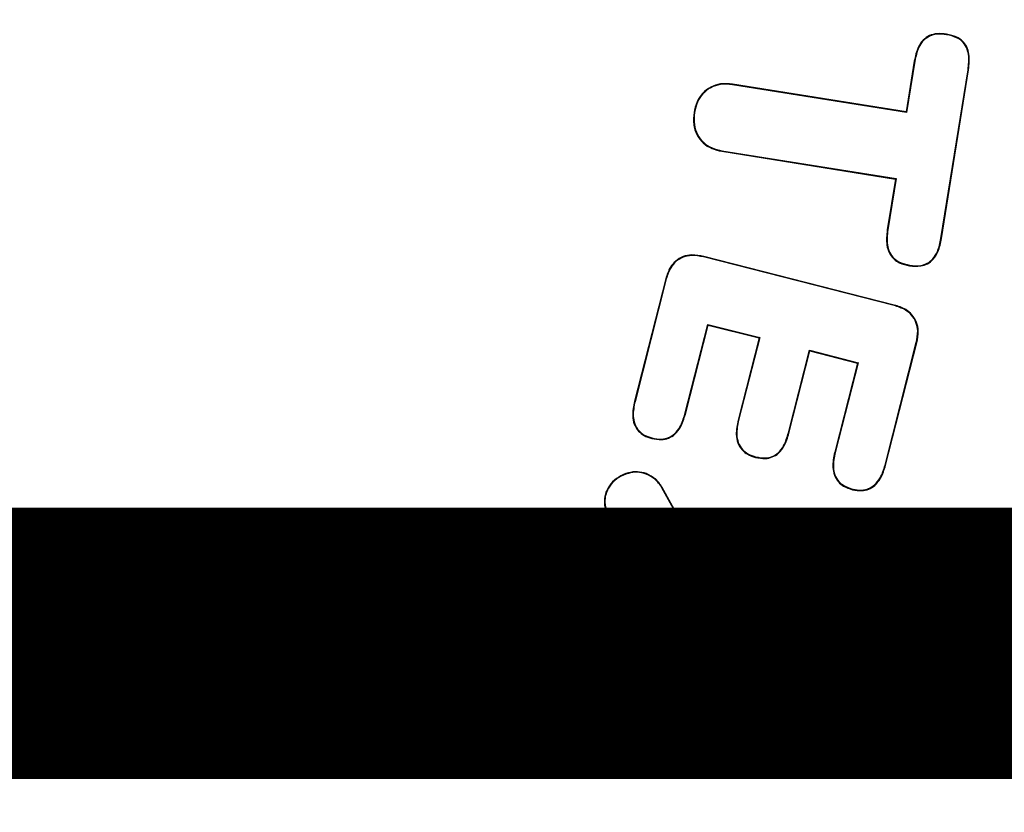
# Model space of a CAD drawing. Units: inches. Extents: x -3253 to 927, y -122 to 157.
# Drawn here: x 5 to 5, y 47 to 47 of the extents above; entities that cross this region are included whole.
import ezdxf
from ezdxf import colors
from ezdxf.entities.mleader import LeaderData, LeaderLine
from ezdxf.math import Vec2, Vec3

# ---------------------------------------------------------------- set-up
doc = ezdxf.new("R2010")
doc.units = ezdxf.units.IN
doc.header["$MEASUREMENT"] = 0
doc.header["$PDMODE"] = 34
doc.header["$PDSIZE"] = -1
doc.linetypes.add('SLD-Solid', pattern=[0])
doc.layers.get('0').update_dxf_attribs({"linetype": 'SLD-Solid'})
for name, color, linetype in [('DE BLOCK FORMAT', 231, 'SLD-Solid'), ('DE VORTEX TEXT', 204, 'Continuous'), ('EN BLOCK FORMAT', 3, 'SLD-Solid'), ('EN VORTEX TEXT', 54, 'Continuous'), ('ES BLOCK FORMAT', 150, 'Continuous'), ('ES VORTEX TEXT', 82, 'Continuous'), ('FR BLOCK FORMAT', 220, 'SLD-Solid'), ('FR VORTEX TEXT', 20, 'Continuous')]:
    doc.layers.add(name, color=color, linetype=linetype)
doc.styles.add('Vortex annotative', font='arial.ttf')
doc.dimstyles.new('Vortex PRODUCT', dxfattribs={"dimtxt": 0.125, "dimasz": 0.125, "dimexe": 0, "dimexo": 0, "dimgap": 0.125, "dimtad": 0, "dimtih": 1, "dimtoh": 1, "dimdec": 0, "dimzin": 12, "dimdsep": 46, "dimlunit": 4, "dimtxsty": 'Vortex annotative', "dimcen": 0, "dimadec": 0, "dimazin": 0, "dimtfac": 1, "dimtdec": 0, "dimtofl": 0, "dimtmove": 0, "dimatfit": 3, "dimfxl": 1, "dimfrac": 1, "dimtolj": 1, "dimtzin": 12, "dimlwd": 18, "dimarcsym": 0})

# ---------------------------------------------------------------- blocks, each defined once
blk = doc.blocks.new('*D15')
at = {"layer": 'Defpoints', "color": 0, "transparency": 16777216}
for p in [(-1.42111, 56.83452), (10.21321, 56.83452), (2.05189, 23.18195)]:
    blk.add_point(p, dxfattribs=at)
at = {"layer": 'FR VORTEX TEXT', "color": 0, "lineweight": -2, "transparency": 16777216}
for p, q in [((10.21321, 56.83452), (-1.42111, 56.83452)), ((2.05189, 23.18195), (-1.42111, 23.18195))]:
    blk.add_line(p, q, dxfattribs=at)
at = {"layer": 'FR VORTEX TEXT', "color": 0, "lineweight": 18, "transparency": 16777216}
for p, q in [((-1.42111, 56.27202), (-1.42111, 40.86229)), ((-1.42111, 23.74445), (-1.42111, 39.01632))]:
    blk.add_line(p, q, dxfattribs=at)
at = {"layer": 'FR VORTEX TEXT', "color": 0, "transparency": 16777216}
for points in [[(-1.51486, 56.27202), (-1.32736, 56.27202), (-1.42111, 56.83452)], [(-1.51486, 23.74445), (-1.32736, 23.74445), (-1.42111, 23.18195)]]:
    blk.add_solid(points, dxfattribs=at)
at = {"layer": 'FR VORTEX TEXT', "color": 0, "transparency": 16777216, "insert": (-1.42111, 39.93931), "char_height": 0.5625, "attachment_point": 5, "style": 'Vortex annotative'}
blk.add_mtext('\\A1;5\'-7" [171cm]', dxfattribs=at)
blk = doc.blocks.new('*D14')
at = {"layer": 'Defpoints', "color": 0, "transparency": 16777216}
for p in [(-1.34615, 56.83452), (9.48977, 56.83452), (2.18315, 23.18195)]:
    blk.add_point(p, dxfattribs=at)
at = {"layer": 'EN VORTEX TEXT', "color": 0, "lineweight": -2, "transparency": 16777216}
for p, q in [((9.48977, 56.83452), (-1.34615, 56.83452)), ((2.18315, 23.18195), (-1.34615, 23.18195))]:
    blk.add_line(p, q, dxfattribs=at)
at = {"layer": 'EN VORTEX TEXT', "color": 0, "lineweight": 18, "transparency": 16777216}
for p, q in [((-1.34615, 56.27202), (-1.34615, 40.84586)), ((-1.34615, 23.74445), (-1.34615, 38.9999))]:
    blk.add_line(p, q, dxfattribs=at)
at = {"layer": 'EN VORTEX TEXT', "color": 0, "transparency": 16777216}
for points in [[(-1.4399, 56.27202), (-1.2524, 56.27202), (-1.34615, 56.83452)], [(-1.4399, 23.74445), (-1.2524, 23.74445), (-1.34615, 23.18195)]]:
    blk.add_solid(points, dxfattribs=at)
at = {"layer": 'EN VORTEX TEXT', "color": 0, "transparency": 16777216, "insert": (-1.34615, 39.92288), "char_height": 0.5625, "attachment_point": 5, "style": 'Vortex annotative'}
blk.add_mtext('\\A1;5\'-7" [171cm]', dxfattribs=at)
blk = doc.blocks.new('*D12')
at = {"layer": 'Defpoints', "color": 0, "transparency": 16777216}
for p in [(-1.37693, 56.83452), (10.51636, 56.83452), (2.33678, 23.18195)]:
    blk.add_point(p, dxfattribs=at)
at = {"layer": 'ES VORTEX TEXT', "color": 0, "lineweight": -2, "transparency": 16777216}
for p, q in [((10.51636, 56.83452), (-1.37693, 56.83452)), ((2.33678, 23.18195), (-1.37693, 23.18195))]:
    blk.add_line(p, q, dxfattribs=at)
at = {"layer": 'ES VORTEX TEXT', "color": 0, "lineweight": 18, "transparency": 16777216}
for p, q in [((-1.37693, 56.27202), (-1.37693, 40.72333)), ((-1.37693, 23.74445), (-1.37693, 38.87736))]:
    blk.add_line(p, q, dxfattribs=at)
at = {"layer": 'ES VORTEX TEXT', "color": 0, "transparency": 16777216}
for points in [[(-1.47068, 56.27202), (-1.28318, 56.27202), (-1.37693, 56.83452)], [(-1.47068, 23.74445), (-1.28318, 23.74445), (-1.37693, 23.18195)]]:
    blk.add_solid(points, dxfattribs=at)
at = {"layer": 'ES VORTEX TEXT', "color": 0, "transparency": 16777216, "insert": (-1.37693, 39.80035), "char_height": 0.5625, "attachment_point": 5, "style": 'Vortex annotative'}
blk.add_mtext('\\A1;5\'-7" [171cm]', dxfattribs=at)

msp = doc.modelspace()

# ---------------------------------------------------------------- linework, layer by layer
at = {"color": 7, "linetype": 'Continuous', "lineweight": 25}
for p, q in [((5.46944, 47.42925), (5.46948, 47.42945)), ((5.45744, 47.4194), (5.45441, 47.40047)), ((5.45763, 47.41937), (5.45457, 47.40024)), ((5.45763, 47.41937), (5.45744, 47.4194)), ((5.46737, 47.35332), (5.47743, 47.41618)), ((5.46756, 47.35329), (5.47763, 47.41615)), ((5.47743, 47.41618), (5.47763, 47.41615)), ((5.38974, 47.41062), (5.38977, 47.41081)), ((5.45457, 47.40024), (5.38974, 47.41062)), ((5.45441, 47.40047), (5.38977, 47.41081)), ((5.37563, 47.40026), (5.37543, 47.40029)), ((5.45457, 47.40024), (5.45441, 47.40047)), ((5.38581, 47.38601), (5.38578, 47.38581)), ((5.38578, 47.38581), (5.45042, 47.37547)), ((5.38581, 47.38601), (5.45064, 47.37563)), ((5.45042, 47.37547), (5.44737, 47.35654)), ((5.45064, 47.37563), (5.44757, 47.35651)), ((5.45064, 47.37563), (5.45042, 47.37547)), ((5.44757, 47.35651), (5.44737, 47.35654)), ((5.46737, 47.35332), (5.46756, 47.35329)), ((5.37898, 47.34647), (5.37903, 47.34666)), ((5.4499, 47.32838), (5.37898, 47.34647)), ((5.44995, 47.32857), (5.37903, 47.34666)), ((5.45569, 47.34339), (5.45566, 47.3432)), ((5.3649, 47.33834), (5.35327, 47.29272)), ((5.36509, 47.33829), (5.35346, 47.29267)), ((5.36509, 47.33829), (5.3649, 47.33834)), ((5.4499, 47.32838), (5.44995, 47.32857)), ((5.37202, 47.28793), (5.38054, 47.32135)), ((5.37221, 47.28788), (5.38069, 47.32111)), ((5.38054, 47.32135), (5.39987, 47.31644)), ((5.38054, 47.32135), (5.38069, 47.32111)), ((5.38069, 47.32111), (5.39963, 47.3163)), ((5.39963, 47.3163), (5.39183, 47.28571)), ((5.39987, 47.31644), (5.39202, 47.28566)), ((5.39987, 47.31644), (5.39963, 47.3163)), ((5.44654, 47.26893), (5.45817, 47.31455)), ((5.44673, 47.26888), (5.45836, 47.31451)), ((5.45817, 47.31455), (5.45836, 47.31451)), ((5.41058, 47.28092), (5.41843, 47.3117)), ((5.41077, 47.28087), (5.41858, 47.31146)), ((5.41843, 47.3117), (5.4365, 47.30709)), ((5.41843, 47.3117), (5.41858, 47.31146)), ((5.41858, 47.31146), (5.43626, 47.30695)), ((5.43626, 47.30695), (5.42779, 47.27372)), ((5.4365, 47.30709), (5.42798, 47.27367)), ((5.4365, 47.30709), (5.43626, 47.30695)), ((5.35346, 47.29267), (5.35327, 47.29272)), ((5.37202, 47.28793), (5.37221, 47.28788)), ((5.39202, 47.28566), (5.39183, 47.28571)), ((5.41058, 47.28092), (5.41077, 47.28087)), ((5.35972, 47.27906), (5.35967, 47.27887)), ((5.42798, 47.27367), (5.42779, 47.27372)), ((5.39837, 47.27202), (5.39833, 47.27182)), ((5.44654, 47.26893), (5.44673, 47.26888)), ((5.35763, 47.2656), (5.3577, 47.26578)), ((5.34284, 47.25877), (5.34266, 47.25883)), ((5.36344, 47.26048), (5.36361, 47.26057)), ((5.38289, 47.22537), (5.36344, 47.26048)), ((5.38298, 47.22561), (5.36361, 47.26057)), ((5.43451, 47.25998), (5.43446, 47.25979)), ((5.34383, 47.24988), (5.34366, 47.24979)), ((5.34366, 47.24979), (5.36176, 47.21775)), ((5.34383, 47.24988), (5.36205, 47.21764)), ((5.41987, 47.23896), (5.38289, 47.22537)), ((5.4198, 47.23915), (5.38298, 47.22561)), ((5.41987, 47.23896), (5.4198, 47.23915)), ((5.42775, 47.23921), (5.42781, 47.2394)), ((5.38289, 47.22537), (5.38298, 47.22561)), ((5.43453, 47.22432), (5.43472, 47.22425)), ((5.36176, 47.21775), (5.32737, 47.20548)), ((5.36205, 47.21764), (5.32744, 47.20529)), ((5.36205, 47.21764), (5.36176, 47.21775)), ((5.39371, 47.20599), (5.42789, 47.21808)), ((5.394, 47.20588), (5.42796, 47.21789)), ((5.42789, 47.21808), (5.42796, 47.21789)), ((5.32744, 47.20529), (5.32737, 47.20548)), ((5.41194, 47.17475), (5.39371, 47.20599)), ((5.39371, 47.20599), (5.394, 47.20588)), ((5.41211, 47.17485), (5.394, 47.20588)), ((5.32086, 47.19901), (5.32067, 47.19908)), ((5.3355, 47.18453), (5.37301, 47.19852)), ((5.33557, 47.18434), (5.37292, 47.19827)), ((5.37301, 47.19852), (5.37292, 47.19827)), ((5.37292, 47.19827), (5.39218, 47.16406)), ((5.37301, 47.19852), (5.39235, 47.16416)), ((5.32756, 47.18428), (5.3275, 47.18409)), ((5.3355, 47.18453), (5.33557, 47.18434)), ((5.41194, 47.17475), (5.41211, 47.17485)), ((5.39235, 47.16416), (5.39218, 47.16406)), ((5.41305, 47.16597), (5.41323, 47.1659)), ((5.39824, 47.15902), (5.39817, 47.15884))]:
    msp.add_line(p, q, dxfattribs=at)
for radius in [1.32629, 1.3234, 1.3159, 1.26789, 1.26039, 1.25775, 1.23438]:
    msp.add_circle((4.40773, 47.55461), radius, dxfattribs=at)
for radius in [1.2525, 1.245]:
    msp.add_arc((4.40773, 47.55461), radius, 244.66475, 235.33525, dxfattribs=at)
for points, knots in [([(5.46948, 47.42945), (5.46826, 47.42958), (5.46611, 47.42981), (5.46303, 47.42906), (5.46057, 47.42733), (5.45842, 47.42406), (5.45782, 47.42121), (5.45744, 47.4194)], [0, 0, 0, 0, 0.20268, 0.359911, 0.518435, 0.693142, 1, 1, 1, 1]), ([(5.46944, 47.42925), (5.46823, 47.42938), (5.4661, 47.42961), (5.46307, 47.42886), (5.46069, 47.42716), (5.45859, 47.42394), (5.458, 47.42115), (5.45763, 47.41937)], [0, 0, 0, 0, 0.2062734, 0.3617963, 0.5185828, 0.693221, 1, 1, 1, 1]), ([(5.47743, 47.41618), (5.47765, 47.41809), (5.47798, 47.42093), (5.47695, 47.42461), (5.47539, 47.42683), (5.4728, 47.42851), (5.47072, 47.42897), (5.46944, 47.42925)], [0, 0, 0, 0, 0.325242, 0.482296, 0.640748, 0.777831, 1, 1, 1, 1]), ([(5.47763, 47.41615), (5.47785, 47.4181), (5.47818, 47.421), (5.47711, 47.42475), (5.4755, 47.42701), (5.47286, 47.4287), (5.47076, 47.42916), (5.46948, 47.42945)], [0, 0, 0, 0, 0.326104, 0.483633, 0.642531, 0.780452, 1, 1, 1, 1]), ([(5.38977, 47.41081), (5.38825, 47.41095), (5.38546, 47.41121), (5.38154, 47.40988), (5.37849, 47.40754), (5.37631, 47.40422), (5.37573, 47.40163), (5.37543, 47.40029)], [0, 0, 0, 0, 0.227411, 0.416503, 0.605576, 0.794927, 1, 1, 1, 1]), ([(5.38974, 47.41062), (5.38822, 47.41076), (5.38545, 47.41101), (5.38158, 47.40968), (5.3786, 47.40736), (5.37648, 47.40409), (5.37592, 47.40157), (5.37563, 47.40026)], [0, 0, 0, 0, 0.230984, 0.41955, 0.608093, 0.797002, 1, 1, 1, 1]), ([(5.37543, 47.40029), (5.3753, 47.39876), (5.37504, 47.39594), (5.3763, 47.39191), (5.37869, 47.38881), (5.38199, 47.38666), (5.3845, 47.3861), (5.38578, 47.38581)], [0, 0, 0, 0, 0.228139, 0.422077, 0.616598, 0.804284, 1, 1, 1, 1]), ([(5.37563, 47.40026), (5.37549, 47.39873), (5.37524, 47.39593), (5.3765, 47.39195), (5.37886, 47.38893), (5.3821, 47.38683), (5.38456, 47.38628), (5.38581, 47.38601)], [0, 0, 0, 0, 0.231842, 0.425, 0.618706, 0.806163, 1, 1, 1, 1]), ([(5.44737, 47.35654), (5.44717, 47.35464), (5.44686, 47.35177), (5.4479, 47.348), (5.44961, 47.34571), (5.45226, 47.34395), (5.45437, 47.34349), (5.45566, 47.3432)], [0, 0, 0, 0, 0.315767, 0.47755, 0.641007, 0.781992, 1, 1, 1, 1]), ([(5.44757, 47.35651), (5.44736, 47.35465), (5.44706, 47.35184), (5.44806, 47.34814), (5.44971, 47.34589), (5.45232, 47.34414), (5.45441, 47.34368), (5.45569, 47.34339)], [0, 0, 0, 0, 0.314791, 0.476217, 0.63936, 0.77917, 1, 1, 1, 1]), ([(5.45566, 47.3432), (5.45706, 47.34305), (5.45935, 47.34281), (5.46242, 47.34382), (5.46472, 47.34562), (5.46665, 47.34886), (5.46722, 47.35162), (5.46756, 47.35329)], [0, 0, 0, 0, 0.233505, 0.3817307, 0.5301427, 0.7149484, 1, 1, 1, 1]), ([(5.45569, 47.34339), (5.45707, 47.34325), (5.45932, 47.34301), (5.46233, 47.344), (5.46457, 47.34576), (5.46646, 47.34894), (5.46703, 47.35166), (5.46737, 47.35332)], [0, 0, 0, 0, 0.234459, 0.381306, 0.528341, 0.712418, 1, 1, 1, 1]), ([(5.37903, 47.34666), (5.37754, 47.34695), (5.37499, 47.34745), (5.37131, 47.34676), (5.36854, 47.3451), (5.36616, 47.34227), (5.36538, 47.33982), (5.3649, 47.33834)], [0, 0, 0, 0, 0.241865, 0.415399, 0.589663, 0.752215, 1, 1, 1, 1]), ([(5.37898, 47.34647), (5.37749, 47.34676), (5.37496, 47.34725), (5.37134, 47.34655), (5.36864, 47.34492), (5.36632, 47.34214), (5.36555, 47.33974), (5.36509, 47.33829)], [0, 0, 0, 0, 0.245971, 0.418385, 0.591519, 0.753336, 1, 1, 1, 1]), ([(5.45836, 47.31451), (5.45865, 47.31595), (5.45914, 47.31849), (5.45843, 47.32218), (5.45675, 47.32498), (5.45387, 47.32733), (5.45143, 47.3281), (5.44995, 47.32857)], [0, 0, 0, 0, 0.2359994, 0.4132676, 0.5914471, 0.7523839, 1, 1, 1, 1]), ([(5.45817, 47.31455), (5.45846, 47.316), (5.45895, 47.31852), (5.45823, 47.32215), (5.45657, 47.32488), (5.45374, 47.32716), (5.45135, 47.32792), (5.4499, 47.32838)], [0, 0, 0, 0, 0.240035, 0.415991, 0.592856, 0.752863, 1, 1, 1, 1]), ([(5.35327, 47.29272), (5.35291, 47.29088), (5.35235, 47.28806), (5.353, 47.28417), (5.35453, 47.28161), (5.35687, 47.27976), (5.35869, 47.27918), (5.35967, 47.27887)], [0, 0, 0, 0, 0.320922, 0.494598, 0.669923, 0.823923, 1, 1, 1, 1]), ([(5.35346, 47.29267), (5.3531, 47.29086), (5.35255, 47.28807), (5.35318, 47.28425), (5.35467, 47.28175), (5.35696, 47.27993), (5.35876, 47.27937), (5.35972, 47.27906)], [0, 0, 0, 0, 0.322883, 0.495723, 0.670245, 0.823154, 1, 1, 1, 1]), ([(5.35967, 47.27887), (5.36089, 47.27864), (5.363, 47.27823), (5.36605, 47.27886), (5.36858, 47.28043), (5.37086, 47.2835), (5.3717, 47.28622), (5.37221, 47.28788)], [0, 0, 0, 0, 0.209245, 0.363404, 0.518029, 0.705073, 1, 1, 1, 1]), ([(5.35972, 47.27906), (5.36094, 47.27883), (5.36303, 47.27843), (5.36602, 47.27907), (5.36848, 47.28061), (5.37069, 47.28363), (5.37152, 47.2863), (5.37202, 47.28793)], [0, 0, 0, 0, 0.21302, 0.365445, 0.518331, 0.705986, 1, 1, 1, 1]), ([(5.39183, 47.28571), (5.39146, 47.28391), (5.39089, 47.2811), (5.39158, 47.27721), (5.39309, 47.27459), (5.39549, 47.27273), (5.39733, 47.27214), (5.39833, 47.27182)], [0, 0, 0, 0, 0.312912, 0.489885, 0.668242, 0.821043, 1, 1, 1, 1]), ([(5.39202, 47.28566), (5.39166, 47.2839), (5.3911, 47.28114), (5.39175, 47.27731), (5.39322, 47.27474), (5.39558, 47.27291), (5.39739, 47.27233), (5.39837, 47.27202)], [0, 0, 0, 0, 0.312287, 0.489491, 0.668134, 0.820131, 1, 1, 1, 1]), ([(5.39833, 47.27182), (5.39953, 47.27159), (5.40162, 47.27118), (5.40463, 47.27182), (5.40714, 47.27338), (5.40943, 47.27645), (5.41026, 47.27919), (5.41077, 47.28087)], [0, 0, 0, 0, 0.208097, 0.360346, 0.512919, 0.702361, 1, 1, 1, 1]), ([(5.39837, 47.27202), (5.39958, 47.27178), (5.40165, 47.27137), (5.4046, 47.27202), (5.40704, 47.27356), (5.40927, 47.27658), (5.41008, 47.27928), (5.41058, 47.28092)], [0, 0, 0, 0, 0.21184, 0.362477, 0.513433, 0.703634, 1, 1, 1, 1]), ([(5.42779, 47.27372), (5.42741, 47.27184), (5.42683, 47.269), (5.42753, 47.26516), (5.42896, 47.26271), (5.43136, 47.2608), (5.43331, 47.26017), (5.43446, 47.25979)], [0, 0, 0, 0, 0.323047, 0.487557, 0.65371, 0.794981, 1, 1, 1, 1]), ([(5.42798, 47.27367), (5.4276, 47.27183), (5.42704, 47.26905), (5.4277, 47.26528), (5.42909, 47.26287), (5.43144, 47.26098), (5.43337, 47.26035), (5.43451, 47.25998)], [0, 0, 0, 0, 0.322353, 0.486607, 0.652541, 0.792956, 1, 1, 1, 1]), ([(5.3577, 47.26578), (5.35659, 47.26608), (5.35438, 47.26668), (5.35075, 47.26616), (5.34734, 47.26465), (5.34428, 47.26222), (5.34319, 47.25995), (5.34266, 47.25883)], [0, 0, 0, 0, 0.187497, 0.373839, 0.588808, 0.799016, 1, 1, 1, 1]), ([(5.35763, 47.2656), (5.35654, 47.26589), (5.35436, 47.26648), (5.35079, 47.26597), (5.34744, 47.26448), (5.34444, 47.26209), (5.34336, 47.25986), (5.34284, 47.25877)], [0, 0, 0, 0, 0.187862, 0.3745493, 0.5895616, 0.7996028, 1, 1, 1, 1]), ([(5.43446, 47.25979), (5.4356, 47.25959), (5.43761, 47.25923), (5.44053, 47.25984), (5.44302, 47.26146), (5.44539, 47.26446), (5.44623, 47.26723), (5.44673, 47.26888)], [0, 0, 0, 0, 0.198549, 0.350951, 0.503954, 0.703352, 1, 1, 1, 1]), ([(5.43451, 47.25998), (5.43565, 47.25978), (5.43764, 47.25943), (5.44051, 47.26005), (5.44292, 47.26164), (5.44523, 47.2646), (5.44605, 47.26731), (5.44654, 47.26893)], [0, 0, 0, 0, 0.202198, 0.352991, 0.504333, 0.704248, 1, 1, 1, 1]), ([(5.36344, 47.26048), (5.36306, 47.26107), (5.36233, 47.26222), (5.36051, 47.26417), (5.35878, 47.26503), (5.35763, 47.2656)], [0, 0, 0, 0, 0.269511, 0.518181, 1, 1, 1, 1]), ([(5.36361, 47.26057), (5.36323, 47.26117), (5.36249, 47.26233), (5.36065, 47.26431), (5.35887, 47.2652), (5.3577, 47.26578)], [0, 0, 0, 0, 0.2649111, 0.5143355, 1, 1, 1, 1]), ([(5.34266, 47.25883), (5.34238, 47.25777), (5.34182, 47.25564), (5.34235, 47.25246), (5.34325, 47.25063), (5.34366, 47.24979)], [0, 0, 0, 0, 0.349593, 0.699067, 1, 1, 1, 1]), ([(5.34284, 47.25877), (5.34263, 47.25804), (5.34212, 47.25628), (5.3423, 47.25312), (5.3433, 47.25102), (5.34383, 47.24988)], [0, 0, 0, 0, 0.2462195, 0.5942117, 1, 1, 1, 1]), ([(5.42781, 47.2394), (5.42711, 47.2396), (5.42521, 47.24014), (5.42241, 47.23998), (5.42051, 47.23937), (5.4198, 47.23915)], [0, 0, 0, 0, 0.267742, 0.72458, 1, 1, 1, 1]), ([(5.42775, 47.23921), (5.42704, 47.23941), (5.42516, 47.23995), (5.42241, 47.23977), (5.42055, 47.23918), (5.41987, 47.23896)], [0, 0, 0, 0, 0.272314, 0.730911, 1, 1, 1, 1]), ([(5.43453, 47.22432), (5.43485, 47.22551), (5.4355, 47.22788), (5.43474, 47.23193), (5.43294, 47.2356), (5.43027, 47.23813), (5.42845, 47.23891), (5.42775, 47.23921)], [0, 0, 0, 0, 0.202289, 0.404861, 0.669915, 0.873613, 1, 1, 1, 1]), ([(5.43472, 47.22425), (5.43504, 47.22546), (5.4357, 47.22788), (5.43493, 47.232), (5.4331, 47.23572), (5.43039, 47.23829), (5.42853, 47.23909), (5.42781, 47.2394)], [0, 0, 0, 0, 0.2027419, 0.4057588, 0.6692027, 0.8731649, 1, 1, 1, 1]), ([(5.42789, 47.21808), (5.42929, 47.21873), (5.43169, 47.21984), (5.43371, 47.22237), (5.43433, 47.22385), (5.43453, 47.22432)], [0, 0, 0, 0, 0.486849, 0.835223, 1, 1, 1, 1]), ([(5.42796, 47.21789), (5.42936, 47.21854), (5.43177, 47.21966), (5.43385, 47.22222), (5.4345, 47.22375), (5.43472, 47.22425)], [0, 0, 0, 0, 0.477851, 0.826903, 1, 1, 1, 1]), ([(5.32737, 47.20548), (5.32598, 47.20482), (5.32358, 47.20368), (5.32152, 47.20112), (5.32088, 47.19959), (5.32067, 47.19908)], [0, 0, 0, 0, 0.478266, 0.825554, 1, 1, 1, 1]), ([(5.32744, 47.20529), (5.32605, 47.20463), (5.32395, 47.20363), (5.32184, 47.20124), (5.32119, 47.19977), (5.32086, 47.19901)], [0, 0, 0, 0, 0.48699, 0.735447, 1, 1, 1, 1]), ([(5.32067, 47.19908), (5.32035, 47.19788), (5.31972, 47.19549), (5.32041, 47.19172), (5.32198, 47.1883), (5.32441, 47.18552), (5.32652, 47.18455), (5.3275, 47.18409)], [0, 0, 0, 0, 0.202918, 0.405927, 0.618397, 0.822679, 1, 1, 1, 1]), ([(5.32086, 47.19901), (5.32054, 47.19784), (5.31992, 47.19549), (5.3206, 47.19178), (5.32213, 47.18843), (5.32452, 47.18569), (5.3266, 47.18473), (5.32756, 47.18428)], [0, 0, 0, 0, 0.202645, 0.405387, 0.617763, 0.821923, 1, 1, 1, 1]), ([(5.3275, 47.18409), (5.3282, 47.18388), (5.33005, 47.18332), (5.33288, 47.18347), (5.33479, 47.18409), (5.33557, 47.18434)], [0, 0, 0, 0, 0.266401, 0.70359, 1, 1, 1, 1]), ([(5.32756, 47.18428), (5.32827, 47.18407), (5.33011, 47.18352), (5.33288, 47.18367), (5.33475, 47.18428), (5.3355, 47.18453)], [0, 0, 0, 0, 0.271058, 0.709412, 1, 1, 1, 1]), ([(5.41305, 47.16597), (5.41332, 47.16696), (5.41387, 47.16895), (5.41338, 47.17206), (5.41242, 47.17386), (5.41194, 47.17475)], [0, 0, 0, 0, 0.3341697, 0.669001, 1, 1, 1, 1]), ([(5.41323, 47.1659), (5.41351, 47.16692), (5.41407, 47.16895), (5.41357, 47.17212), (5.41259, 47.17395), (5.41211, 47.17485)], [0, 0, 0, 0, 0.335561, 0.671766, 1, 1, 1, 1]), ([(5.39218, 47.16406), (5.39255, 47.16348), (5.39364, 47.16178), (5.39571, 47.15991), (5.39755, 47.15911), (5.39817, 47.15884)], [0, 0, 0, 0, 0.255973, 0.75074, 1, 1, 1, 1]), ([(5.39235, 47.16416), (5.39272, 47.16358), (5.3938, 47.1619), (5.39584, 47.16007), (5.39764, 47.15928), (5.39824, 47.15902)], [0, 0, 0, 0, 0.260363, 0.753295, 1, 1, 1, 1]), ([(5.39817, 47.15884), (5.39934, 47.15852), (5.40169, 47.15788), (5.40572, 47.1586), (5.40937, 47.16045), (5.41202, 47.16316), (5.41288, 47.1651), (5.41323, 47.1659)], [0, 0, 0, 0, 0.197162, 0.39443, 0.653779, 0.85721, 1, 1, 1, 1]), ([(5.39824, 47.15902), (5.39939, 47.15871), (5.40169, 47.15809), (5.40566, 47.15879), (5.40924, 47.1606), (5.41185, 47.16327), (5.4127, 47.16518), (5.41305, 47.16597)], [0, 0, 0, 0, 0.1966882, 0.3934865, 0.6536357, 0.8569093, 1, 1, 1, 1])]:
    msp.add_open_spline(points, degree=3, knots=knots, dxfattribs=at)

# ---------------------------------------------------------------- dimensions: what is measured, and where the dimension line sits
at = {"layer": 'EN VORTEX TEXT'}
dim = msp.add_linear_dim(base=(-1.34615, 56.83452), p1=(2.18315, 23.18195), p2=(9.48977, 56.83452), angle=90, text='5\'-7" [171cm]', dimstyle='Vortex PRODUCT', override={"dimscale": 0, "dimtxt": 0.09375, "dimasz": 0.09375, "dimgap": 0.09375, "dimatfit": 1}, dxfattribs=at)
dim.commit()
dim.dimension.update_dxf_attribs({"geometry": '*D14', "text_midpoint": (-1.34615, 39.92288), "dimtype": 160})
at = {"layer": 'ES VORTEX TEXT'}
dim = msp.add_linear_dim(base=(-1.37693, 56.83452), p1=(2.33678, 23.18195), p2=(10.51636, 56.83452), angle=90, text='5\'-7" [171cm]', dimstyle='Vortex PRODUCT', override={"dimscale": 0, "dimtxt": 0.09375, "dimasz": 0.09375, "dimgap": 0.09375, "dimatfit": 1}, dxfattribs=at)
dim.commit()
dim.dimension.update_dxf_attribs({"geometry": '*D12', "text_midpoint": (-1.37693, 39.80035), "dimtype": 160})
at = {"layer": 'FR VORTEX TEXT'}
dim = msp.add_linear_dim(base=(-1.42111, 56.83452), p1=(2.05189, 23.18195), p2=(10.21321, 56.83452), angle=90, text='5\'-7" [171cm]', dimstyle='Vortex PRODUCT', override={"dimscale": 0, "dimtxt": 0.09375, "dimasz": 0.09375, "dimgap": 0.09375, "dimatfit": 1}, dxfattribs=at)
dim.commit()
dim.dimension.update_dxf_attribs({"geometry": '*D15', "text_midpoint": (-1.42111, 39.93931), "dimtype": 160})

# ---------------------------------------------------------------- leaders
at = {"layer": 'DE BLOCK FORMAT'}
ml = msp.add_multileader_mtext('Standard', dxfattribs=at)
ml.set_content('\\A1;{\\H0.7x;\\S3#8;}" (10mm) ERDUNGSBOLZEN', color=256, style='Vortex annotative')
ml.set_leader_properties(color=256, lineweight=18)
ml.build(insert=Vec2(0, 0))
ml.multileader.update_dxf_attribs({"text_left_attachment_type": 5, "text_right_attachment_type": 5, "dogleg_length": 0, "arrow_head_size": 0.9375, "scale": 10})
ctx = ml.context
ctx.base_point, ctx.scale, ctx.char_height, ctx.arrow_head_size, ctx.landing_gap_size, ctx.plane_origin = Vec3(-12.52012, 46.66067), 10, 0.9375, 0.9375, 1.25, Vec3(-42.57326, 93.63233)
ctx.left_attachment, ctx.right_attachment, ctx.text_align_type = 5, 5, 2
notes = []
notes.append((ctx, [(1, (1, 1, 0), (8.48999, 46.66067), (-1, 0), 0, [(0, [(12.38529, 53.15059)], 0, [])])]))
ctx.mtext.insert, ctx.mtext.width, ctx.mtext.alignment, ctx.mtext.flow_direction = Vec3(7.23999, 48.277), 44.0308784, 3, 5
at = {"layer": 'DE VORTEX TEXT'}
ml = msp.add_multileader_mtext('Standard', dxfattribs=at)
ml.set_content('\\A1;{\\H0.7x;\\S3#8;}" (10mm) ERDUNGSBOLZEN', color=256, style='Vortex annotative')
ml.set_leader_properties(color=256, lineweight=18)
ml.build(insert=Vec2(0, 0))
ml.multileader.update_dxf_attribs({"text_left_attachment_type": 5, "text_right_attachment_type": 5, "dogleg_length": 0, "arrow_head_size": 0.5625, "scale": 6})
ctx = ml.context
ctx.base_point, ctx.scale, ctx.char_height, ctx.arrow_head_size, ctx.landing_gap_size, ctx.plane_origin = Vec3(-4.17283, 45.69785), 6, 0.5625, 0.5625, 0.75, Vec3(-42.57326, 93.63233)
ctx.left_attachment, ctx.right_attachment, ctx.text_align_type = 5, 5, 2
notes.append((ctx, [(1, (1, 1, 0), (8.43323, 45.69785), (-1, 0), 0, [(0, [(12.38106, 52.93954)], 0, [])])]))
ctx.mtext.insert, ctx.mtext.width, ctx.mtext.defined_height, ctx.mtext.alignment, ctx.mtext.flow_direction = Vec3(7.68323, 46.66764), 26.7611567, 0.28716, 3, 5
at = {"layer": 'EN BLOCK FORMAT'}
ml = msp.add_multileader_mtext('Standard', dxfattribs=at)
ml.set_content('\\A1;{\\H0.7x;\\S3#8;}" (10mm) EARTH GROUNDING STUD', color=256, style='Vortex annotative')
ml.set_leader_properties(color=256, lineweight=18)
ml.build(insert=Vec2(0, 0))
ml.multileader.update_dxf_attribs({"text_left_attachment_type": 5, "text_right_attachment_type": 5, "dogleg_length": 0, "arrow_head_size": 0.9375, "scale": 10})
ctx = ml.context
ctx.base_point, ctx.scale, ctx.char_height, ctx.arrow_head_size, ctx.landing_gap_size, ctx.plane_origin = Vec3(-6.63051, 46.50601), 10, 0.9375, 0.9375, 1.25, Vec3(-51.94445, 107.54099)
ctx.left_attachment, ctx.right_attachment, ctx.text_align_type = 5, 5, 2
notes.append((ctx, [(1, (1, 1, 0), (7.80823, 46.50601), (-1, 0), 0, [(0, [(12.29902, 53.09718)], 0, [])])]))
ctx.mtext.insert, ctx.mtext.width, ctx.mtext.alignment, ctx.mtext.flow_direction = Vec3(6.55823, 49.30084), 17.7735259, 3, 5
at = {"layer": 'EN VORTEX TEXT'}
ml = msp.add_multileader_mtext('Standard', dxfattribs=at)
ml.set_content('\\A1;\\pxl3,ql;NOTES:^I\\P\\pl0,q*;\\P\\pl3,ql;1) “BY INSTALLER/BY CONTRACTOR“ MAY REFER TO SERVICE PROVIDERS OTHER \\P    THAN THE EQUIPMENT MANUFACTURER. \\P    PLEASE REFER TO PROJECT SPECIFICATION FOR DETAILS OF RESPONSIBILITY.\\P2) POLYMER ENCAPSULATED ASSEMBLY NO EARTH GROUNDING AND \\P    NO BONDING RECOMMENDED FOR SPRAYLINK{\\H0.7x;\\STM^ ;\\H1.42857x; SYSTEM. FOLLOW LOCAL CODE \\P3) REFER TO INSTALLATION GUIDE FOR MORE DETAILS.}', color=256, style='Vortex annotative')
ml.set_leader_properties(color=256, lineweight=18)
ml.build(insert=Vec2(0, 0))
ml.multileader.update_dxf_attribs({"text_left_attachment_type": 5, "text_right_attachment_type": 5, "dogleg_length": 0, "arrow_head_size": 0.5625, "scale": 6})
ctx = ml.context
ctx.base_point, ctx.scale, ctx.char_height, ctx.arrow_head_size, ctx.landing_gap_size, ctx.plane_origin = Vec3(572.81619, 54.45952), 6, 0.5625, 0.5625, 0.75, Vec3(-220.6, 85.02314)
ctx.left_attachment, ctx.right_attachment, ctx.text_align_type = 5, 5, 2
notes.append((ctx, [(0, (0, 0, 0), (0, 0), (1, 0), 1, [])]))
ctx.mtext.insert, ctx.mtext.width, ctx.mtext.alignment, ctx.mtext.flow_direction = Vec3(605.7708, 61.81972), 643.1038404, 3, 5
ml = msp.add_multileader_mtext('Standard', dxfattribs=at)
ml.set_content('\\A1;KEEP THE WINTERCAPS INSTALLED DURING THE CONCRETE POURING', color=256, style='Vortex annotative')
ml.set_leader_properties(color=256, lineweight=18)
ml.build(insert=Vec2(0, 0))
ml.multileader.update_dxf_attribs({"text_left_attachment_type": 5, "text_right_attachment_type": 5, "dogleg_length": 0, "arrow_head_size": 0.5625, "scale": 6})
ctx = ml.context
ctx.base_point, ctx.scale, ctx.char_height, ctx.arrow_head_size, ctx.landing_gap_size, ctx.plane_origin = Vec3(-2.21771, 59.0457), 6, 0.5625, 0.5625, 0.75, Vec3(47.10538, 71.68176)
ctx.left_attachment, ctx.right_attachment, ctx.text_align_type = 5, 5, 1
notes.append((ctx, [(0, (0, 0, 0), (0, 0), (1, 0), 1, [])]))
ctx.mtext.insert, ctx.mtext.width, ctx.mtext.alignment, ctx.mtext.flow_direction = Vec3(12.21051, 59.73067), 27.6789022, 2, 5
ml = msp.add_multileader_mtext('Standard', dxfattribs=at)
ml.set_content('\\A1;AFTER CONCRETE POURING \\PINSTALL NOZZLES AND \\PSTAINLESS STEEL RINGS (TYP. 16X)', color=256, style='Vortex annotative')
ml.set_leader_properties(color=256, lineweight=18)
ml.build(insert=Vec2(0, 0))
ml.multileader.update_dxf_attribs({"text_left_attachment_type": 5, "text_right_attachment_type": 5, "dogleg_length": 0, "arrow_head_size": 0.5625, "scale": 6})
ctx = ml.context
ctx.base_point, ctx.scale, ctx.char_height, ctx.arrow_head_size, ctx.landing_gap_size, ctx.plane_origin = Vec3(42.86518, 56.8727), 6, 0.5625, 0.5625, 0.75, Vec3(17.81049, 46.62675)
ctx.left_attachment, ctx.right_attachment, ctx.text_align_type = 5, 5, 1
notes.append((ctx, [(0, (0, 0, 0), (0, 0), (1, 0), 1, [])]))
ctx.mtext.insert, ctx.mtext.width, ctx.mtext.defined_height, ctx.mtext.alignment, ctx.mtext.flow_direction = Vec3(50.50485, 59.50512), 32.377417, 1.84328, 2, 5
at = {"layer": 'ES BLOCK FORMAT'}
ml = msp.add_multileader_mtext('Standard', dxfattribs=at)
ml.set_content('\\A1;{\\H0.7x;\\S3#8;}" (10mm) CONECTE A TIERRA EL TORNILLO', color=256, style='Vortex annotative')
ml.set_leader_properties(color=256, lineweight=18)
ml.build(insert=Vec2(0, 0))
ml.multileader.update_dxf_attribs({"text_left_attachment_type": 5, "text_right_attachment_type": 5, "dogleg_length": 0, "arrow_head_size": 0.9375, "scale": 10})
ctx = ml.context
ctx.base_point, ctx.scale, ctx.char_height, ctx.arrow_head_size, ctx.landing_gap_size, ctx.plane_origin = Vec3(-16.33139, 46.59864), 10, 0.9375, 0.9375, 1.25, Vec3(-51.50246, 100.71965)
ctx.left_attachment, ctx.right_attachment, ctx.text_align_type = 5, 5, 2
notes.append((ctx, [(1, (1, 1, 0), (7.72335, 46.59864), (-1, 0), 0, [(0, [(11.80131, 52.86451)], 0, [])])]))
ctx.mtext.insert, ctx.mtext.width, ctx.mtext.alignment, ctx.mtext.flow_direction = Vec3(6.47335, 49.39347), 25.0598836, 3, 5
at = {"layer": 'ES VORTEX TEXT'}
ml = msp.add_multileader_mtext('Standard', dxfattribs=at)
ml.set_content('\\A1;NOTAS:\\P\\pxl3;\\P\\pl0;1) "POR INSTALADOR/POR CONTRATISTA" PUEDE REFERIRSE A PROVEEDORES \\P    DE SERVICIO DISTINTOS DEL FABRICANTE DEL EQUIPO.\\P    CONSULTE LAS ESPECIFICACIONES DEL PROYECTO PARA \\P    OBTENER DETALLES DE RESPONSABILIDAD.\\P2) CONJUNTO ENCAPSULADO DE POLÍMERO SIN CONEXIÓN A TIERRA \\P    RECOMENDADO PARA EL SISTEMA SPRAYLINK{\\H0.7x;\\SMR^ ;\\H1.42857x;. SIGA EL CÓDIGO LOCAL.\\P\\pa0.25;3) CONSULTE LA GUÍA DE INSTALACIÓN PARA MÁS DETALLES.}', color=256, style='Vortex annotative')
ml.set_leader_properties(color=256, lineweight=18)
ml.build(insert=Vec2(0, 0))
ml.multileader.update_dxf_attribs({"text_left_attachment_type": 5, "text_right_attachment_type": 5, "dogleg_length": 0, "arrow_head_size": 0.5625, "scale": 6})
ctx = ml.context
ctx.base_point, ctx.scale, ctx.char_height, ctx.arrow_head_size, ctx.landing_gap_size, ctx.plane_origin = Vec3(-37.86524, 53.9368), 6, 0.5625, 0.5625, 0.75, Vec3(-38.70865, 105.83367)
ctx.left_attachment, ctx.right_attachment = 5, 5
notes.append((ctx, [(0, (0, 0, 0), (0, 0), (1, 0), 1, [])]))
ctx.mtext.insert, ctx.mtext.width, ctx.mtext.defined_height, ctx.mtext.flow_direction = Vec3(-37.11524, 62.64045), 96.3365507, 5.00538, 5
ml = msp.add_multileader_mtext('Standard', dxfattribs=at)
ml.set_content('\\A1;MANTENGA EL GORRO DE INVIERNO INSTALADO DURANTE EL VERTIDO DE CONCRETO', color=256, style='Vortex annotative')
ml.set_leader_properties(color=256, lineweight=18)
ml.build(insert=Vec2(0, 0))
ml.multileader.update_dxf_attribs({"text_left_attachment_type": 5, "text_right_attachment_type": 5, "dogleg_length": 0, "arrow_head_size": 0.5625, "scale": 6})
ctx = ml.context
ctx.base_point, ctx.scale, ctx.char_height, ctx.arrow_head_size, ctx.landing_gap_size, ctx.plane_origin = Vec3(-2.68203, 59.16631), 6, 0.5625, 0.5625, 0.75, Vec3(-23.94629, 73.72239)
ctx.left_attachment, ctx.right_attachment, ctx.text_align_type = 5, 5, 1
notes.append((ctx, [(0, (0, 0, 0), (0, 0), (1, 0), 1, [])]))
ctx.mtext.insert, ctx.mtext.width, ctx.mtext.defined_height, ctx.mtext.alignment, ctx.mtext.flow_direction = Vec3(14.89654, 59.85129), 49.6693755, 7.84499, 2, 5
ml = msp.add_multileader_mtext('Standard', dxfattribs=at)
ml.set_content('\\A1;DESPUÉS DEL VERTIDO DE CONCRETO\\PINSTALE BOQUILLAS Y \\PANILLOS DE ACERO INOX. (TYP. 16X)', color=256, style='Vortex annotative')
ml.set_leader_properties(color=256, lineweight=18)
ml.build(insert=Vec2(0, 0))
ml.multileader.update_dxf_attribs({"text_left_attachment_type": 5, "text_right_attachment_type": 5, "dogleg_length": 0, "arrow_head_size": 0.5625, "scale": 6})
ctx = ml.context
ctx.base_point, ctx.scale, ctx.char_height, ctx.arrow_head_size, ctx.landing_gap_size, ctx.plane_origin = Vec3(42.24231, 56.68262), 6, 0.5625, 0.5625, 0.75, Vec3(-21.70095, 64.40292)
ctx.left_attachment, ctx.right_attachment, ctx.text_align_type = 5, 5, 1
notes.append((ctx, [(0, (0, 0, 0), (0, 0), (1, 0), 1, [])]))
ctx.mtext.insert, ctx.mtext.width, ctx.mtext.defined_height, ctx.mtext.alignment, ctx.mtext.flow_direction = Vec3(50.56361, 59.44741), 39.3109093, 7.84499, 2, 5
at = {"layer": 'FR BLOCK FORMAT'}
ml = msp.add_multileader_mtext('Standard', dxfattribs=at)
ml.set_content('\\A1;TIGE DE MISE À LA TERRE {\\H0.7x;\\S3#8;}" (10mm)', color=256, style='Vortex annotative')
ml.set_leader_properties(color=256, lineweight=18)
ml.build(insert=Vec2(0, 0))
ml.multileader.update_dxf_attribs({"text_left_attachment_type": 5, "text_right_attachment_type": 5, "dogleg_length": 0, "arrow_head_size": 0.9375, "scale": 10})
ctx = ml.context
ctx.base_point, ctx.scale, ctx.char_height, ctx.arrow_head_size, ctx.landing_gap_size, ctx.plane_origin = Vec3(-10.61402, 43.18987), 10, 0.9375, 0.9375, 1.25, Vec3(-48.48924, 101.85419)
ctx.left_attachment, ctx.right_attachment, ctx.text_align_type = 5, 5, 2
notes.append((ctx, [(1, (1, 1, 0), (8.59599, 43.18987), (-1, 0), 0, [(0, [(12.29902, 53.09718)], 0, [])])]))
ctx.mtext.insert, ctx.mtext.width, ctx.mtext.alignment, ctx.mtext.flow_direction = Vec3(7.34599, 46.60531), 17.9067565, 3, 5
at = {"layer": 'FR VORTEX TEXT'}
ml = msp.add_multileader_mtext('Standard', dxfattribs=at)
ml.set_content("\\A1;GARDER LES CAPUCHONS D'HIVER INSTALLÉS PENDANT LE COULAGE DU BÉTON", color=256, style='Vortex annotative')
ml.set_leader_properties(color=256, lineweight=18)
ml.build(insert=Vec2(0, 0))
ml.multileader.update_dxf_attribs({"text_left_attachment_type": 5, "text_right_attachment_type": 5, "dogleg_length": 0, "arrow_head_size": 0.5625, "scale": 6})
ctx = ml.context
ctx.base_point, ctx.scale, ctx.char_height, ctx.arrow_head_size, ctx.landing_gap_size, ctx.plane_origin = Vec3(-2.62092, 58.90855), 6, 0.5625, 0.5625, 0.75, Vec3(25.94862, 91.84687)
ctx.left_attachment, ctx.right_attachment, ctx.text_align_type = 5, 5, 1
notes.append((ctx, [(0, (0, 0, 0), (0, 0), (1, 0), 1, [])]))
ctx.mtext.insert, ctx.mtext.width, ctx.mtext.alignment, ctx.mtext.flow_direction = Vec3(13.87064, 59.72552), 35.0695937, 2, 5
ml = msp.add_multileader_mtext('Standard', dxfattribs=at)
ml.set_content('\\A1;APRÈS LA COULÉE DU BÉTON \\PINSTALLER LES BUSES ET LES\\PANNEAUX EN ACIER INOX. (TYP. 16X)', color=256, style='Vortex annotative')
ml.set_leader_properties(color=256, lineweight=18)
ml.build(insert=Vec2(0, 0))
ml.multileader.update_dxf_attribs({"text_left_attachment_type": 5, "text_right_attachment_type": 5, "dogleg_length": 0, "arrow_head_size": 0.5625, "scale": 6})
ctx = ml.context
ctx.base_point, ctx.scale, ctx.char_height, ctx.arrow_head_size, ctx.landing_gap_size, ctx.plane_origin = Vec3(42.66471, 56.83939), 6, 0.5625, 0.5625, 0.75, Vec3(19.8478, 78.00442)
ctx.left_attachment, ctx.right_attachment, ctx.text_align_type = 5, 5, 1
notes.append((ctx, [(0, (0, 0, 0), (0, 0), (1, 0), 1, [])]))
ctx.mtext.insert, ctx.mtext.width, ctx.mtext.defined_height, ctx.mtext.alignment, ctx.mtext.flow_direction = Vec3(50.49622, 59.6038), 36.2923563, 1.85238, 2, 5
for ctx, leaders in notes:
    for number, flags, end, landing, length, lines in leaders:
        leader = LeaderData()
        leader.index, (leader.has_last_leader_line, leader.has_dogleg_vector, leader.attachment_direction) = number, flags
        leader.last_leader_point, leader.dogleg_vector, leader.dogleg_length = Vec3(end), Vec3(landing), length
        for number, points, colour, breaks in lines:
            line = LeaderLine()
            line.index, line.vertices, line.color, line.breaks = number, Vec3.list(points), colors.encode_raw_color(colour), breaks
            leader.lines.append(line)
        ctx.leaders.append(leader)

doc.saveas('drawing.dxf')
